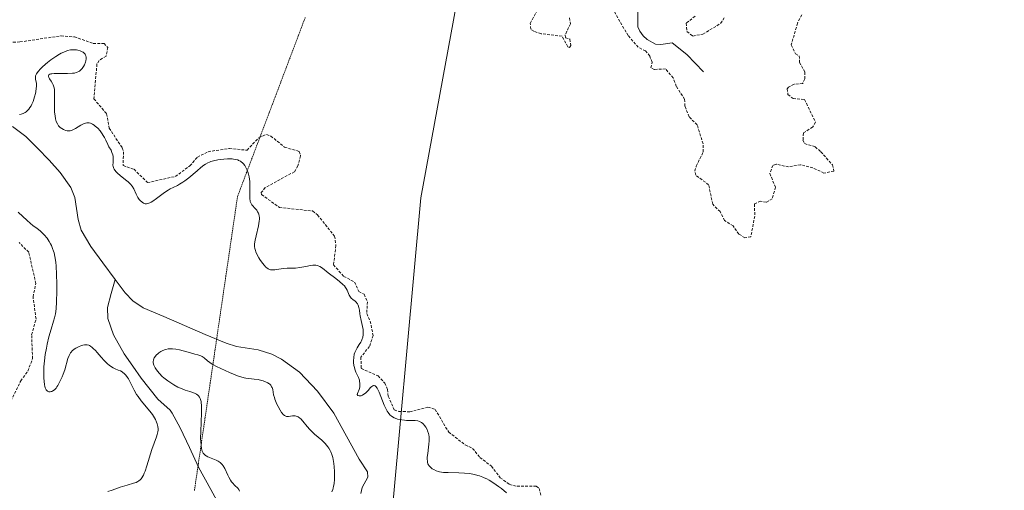
# Model space of a CAD drawing. Units: metres. Extents: x 622061 to 625541, y 4673975 to 4676349.
# Drawn here: x 623792 to 623972, y 4674646 to 4674732 of the extents above; entities that cross this region are included whole.
import ezdxf

# ---------------------------------------------------------------- set-up
doc = ezdxf.new("R2010")
doc.units = ezdxf.units.M
doc.header["$MEASUREMENT"] = 0
doc.linetypes.add('TRAZOS', pattern=[0.75, 0.5, -0.25])
doc.linetypes.add('TRAZOS2', pattern=[0.375, 0.25, -0.125])
for name, color, linetype, lineweight in [('Corriente natural lineal', 142, 'Continuous', 13), ('Curva de nivel auxiliar', 36, 'TRAZOS', 0), ('Curva de nivel normal', 36, 'Continuous', 0), ('Matorral CxS', 135, 'Continuous', 0), ('Pastizal CxS', 92, 'Continuous', 0), ('Vía pecuaria eje', 92, 'TRAZOS2', 0)]:
    doc.layers.add(name, color=color, linetype=linetype, lineweight=lineweight)

# ---------------------------------------------------------------- blocks, each defined once
blk = doc.blocks.new('*U150')
at = {"layer": 'Pastizal CxS', "color": 92, "linetype": 'Continuous', "lineweight": 0}
blk.add_polyline3d([(623978.7253, 4674569.0129, 290.5062), (623959.4947, 4674571.5887, 290.6702), (623945.7997, 4674565.4495, 291.8497), (623927.8545, 4674563.0889, 291.5196), (623926.4381, 4674576.3111, 291.3814), (623925.4939, 4674587.6447, 291.8337), (623903.2985, 4674584.3395, 291.5625), (623892.4371, 4674588.5893, 291.5309), (623881.1035, 4674594.7283, 291.7003), (623877.3259, 4674602.2841, 291.3796), (623872.1311, 4674603.2287, 293.9745), (623864.5753, 4674593.7841, 294.0666), (623857.4917, 4674575.3673, 294.1846), (623847.8225, 4674570.0491, 291.3359), (623859.0611, 4674630.9127, 289.9471), (623865.3717, 4674699.6349, 293.5621), (623872.8501, 4674740.4287, 293.5036)], dxfattribs=at)
blk = doc.blocks.new('*U188')
at = {"layer": 'Curva de nivel normal', "color": 36, "linetype": 'Continuous', "lineweight": 0}
for points in [[(623791.97, 4674714.83, 290), (623792.25, 4674714.88, 290), (623792.64, 4674715, 290), (623793.01, 4674715.19, 290), (623793.18, 4674715.32, 290), (623793.51, 4674715.62, 290), (623793.67, 4674715.8, 290), (623793.88, 4674716.1, 290), (623794.09, 4674716.45, 290), (623794.22, 4674716.7, 290), (623794.45, 4674717.24, 290), (623794.73, 4674718.09, 290), (623794.88, 4674718.65, 290), (623794.95, 4674719.01, 290), (623795.04, 4674719.67, 290), (623795.06, 4674719.98, 290), (623795.05, 4674720.51, 290), (623794.92, 4674721.27, 290), (623794.89, 4674721.59, 290), (623794.92, 4674721.88, 290), (623794.97, 4674722.04, 290), (623795.07, 4674722.28, 290), (623795.35, 4674722.7, 290), (623795.79, 4674723.2, 290), (623796.09, 4674723.49, 290), (623796.73, 4674724.06, 290), (623797.1, 4674724.36, 290), (623797.69, 4674724.82, 290), (623798.64, 4674725.47, 290), (623799.28, 4674725.86, 290), (623799.59, 4674726.03, 290), (623800.05, 4674726.25, 290), (623800.48, 4674726.42, 290), (623800.75, 4674726.51, 290), (623801.27, 4674726.63, 290), (623801.51, 4674726.66, 290), (623801.96, 4674726.68, 290), (623802.37, 4674726.65, 290), (623802.62, 4674726.61, 290), (623803.06, 4674726.49, 290), (623803.44, 4674726.32, 290), (623803.6, 4674726.23, 290), (623803.81, 4674726.06, 290), (623803.96, 4674725.86, 290), (623804.03, 4674725.75, 290), (623804.11, 4674725.51, 290), (623804.13, 4674725.38, 290), (623804.14, 4674725.16, 290), (623804.13, 4674725, 290), (623804.08, 4674724.66, 290), (623804.01, 4674724.42, 290), (623803.83, 4674723.94, 290), (623803.64, 4674723.59, 290), (623803.43, 4674723.27, 290), (623803.32, 4674723.13, 290), (623803.13, 4674722.94, 290), (623802.94, 4674722.78, 290), (623802.8, 4674722.69, 290), (623802.51, 4674722.55, 290), (623802.35, 4674722.49, 290), (623802.01, 4674722.42, 290), (623801.63, 4674722.37, 290), (623800.73, 4674722.35, 290), (623799.09, 4674722.36, 290), (623798.33, 4674722.33, 290), (623797.9, 4674722.29, 290), (623797.72, 4674722.26, 290), (623797.5, 4674722.19, 290), (623797.35, 4674722.1, 290), (623797.27, 4674721.98, 290), (623797.25, 4674721.87, 290), (623797.33, 4674721.59, 290), (623797.46, 4674721.38, 290), (623797.76, 4674720.94, 290), (623798.02, 4674720.5, 290), (623798.13, 4674720.27, 290), (623798.26, 4674719.91, 290), (623798.34, 4674719.5, 290), (623798.37, 4674719.27, 290), (623798.39, 4674718.48, 290), (623798.36, 4674717.24, 290), (623798.35, 4674716.58, 290), (623798.37, 4674715.68, 290), (623798.39, 4674715.24, 290), (623798.46, 4674714.62, 290), (623798.56, 4674714.04, 290), (623798.63, 4674713.79, 290), (623798.7, 4674713.55, 290), (623798.89, 4674713.14, 290), (623799.11, 4674712.8, 290), (623799.29, 4674712.61, 290), (623799.41, 4674712.49, 290), (623799.69, 4674712.28, 290), (623799.99, 4674712.09, 290), (623800.15, 4674712.01, 290), (623800.41, 4674711.92, 290), (623800.68, 4674711.86, 290), (623800.82, 4674711.84, 290), (623801.11, 4674711.84, 290), (623801.26, 4674711.86, 290), (623801.49, 4674711.92, 290), (623801.72, 4674712.01, 290), (623802.21, 4674712.27, 290), (623803.19, 4674712.88, 290), (623803.66, 4674713.13, 290), (623804.06, 4674713.27, 290), (623804.26, 4674713.31, 290), (623804.54, 4674713.32, 290), (623804.69, 4674713.3, 290), (623804.97, 4674713.24, 290), (623805.18, 4674713.16, 290), (623805.32, 4674713.08, 290), (623805.61, 4674712.9, 290), (623805.83, 4674712.73, 290), (623806.27, 4674712.32, 290), (623806.69, 4674711.85, 290), (623806.96, 4674711.51, 290), (623807.4, 4674710.85, 290), (623807.53, 4674710.62, 290), (623807.74, 4674710.18, 290), (623808.11, 4674709.34, 290), (623808.33, 4674708.93, 290), (623808.7, 4674708.3, 290), (623808.88, 4674707.92, 290), (623809.02, 4674707.45, 290), (623809.07, 4674707.17, 290), (623809.11, 4674706.76, 290), (623809.11, 4674706.53, 290), (623809.1, 4674706.16, 290), (623809.04, 4674705.53, 290), (623809.07, 4674705.39, 290), (623809.16, 4674705.12, 290), (623809.29, 4674704.86, 290), (623809.4, 4674704.69, 290), (623809.65, 4674704.37, 290), (623809.87, 4674704.14, 290), (623810.35, 4674703.71, 290), (623811.37, 4674702.93, 290), (623811.82, 4674702.56, 290), (623812.11, 4674702.29, 290), (623812.27, 4674702.11, 290), (623812.55, 4674701.75, 290), (623812.86, 4674701.23, 290), (623813.29, 4674700.29, 290), (623813.63, 4674699.69, 290), (623813.87, 4674699.34, 290), (623814.04, 4674699.14, 290), (623814.39, 4674698.8, 290), (623814.63, 4674698.64, 290), (623814.76, 4674698.58, 290), (623814.96, 4674698.53, 290), (623815.19, 4674698.53, 290), (623815.32, 4674698.55, 290), (623815.61, 4674698.63, 290), (623815.77, 4674698.7, 290), (623816.04, 4674698.84, 290), (623816.34, 4674699.02, 290), (623817.01, 4674699.49, 290), (623818.48, 4674700.57, 290), (623819.18, 4674701.04, 290), (623819.5, 4674701.23, 290), (623820.09, 4674701.53, 290), (623820.83, 4674701.89, 290), (623821.22, 4674702.09, 290), (623821.85, 4674702.48, 290), (623822.2, 4674702.72, 290), (623822.94, 4674703.3, 290), (623824.45, 4674704.57, 290), (623825.13, 4674705.14, 290), (623825.7, 4674705.57, 290), (623825.95, 4674705.74, 290), (623826.43, 4674706.02, 290), (623826.74, 4674706.16, 290), (623826.96, 4674706.24, 290), (623827.42, 4674706.38, 290), (623828.21, 4674706.56, 290), (623828.64, 4674706.63, 290), (623829.31, 4674706.71, 290), (623829.98, 4674706.76, 290), (623830.3, 4674706.76, 290), (623830.86, 4674706.74, 290), (623831.13, 4674706.71, 290), (623831.51, 4674706.64, 290), (623831.87, 4674706.53, 290), (623832.04, 4674706.46, 290), (623832.37, 4674706.29, 290), (623832.53, 4674706.18, 290), (623832.75, 4674705.99, 290), (623832.9, 4674705.84, 290), (623833.16, 4674705.51, 290), (623833.32, 4674705.26, 290), (623833.61, 4674704.69, 290), (623833.78, 4674704.21, 290), (623833.92, 4674703.7, 290), (623833.97, 4674703.43, 290), (623834.04, 4674703.02, 290), (623834.07, 4674702.59, 290), (623834.1, 4674701.71, 290), (623834.07, 4674700.07, 290), (623834.1, 4674699.4, 290), (623834.14, 4674699.13, 290), (623834.17, 4674698.97, 290), (623834.27, 4674698.68, 290), (623834.45, 4674698.33, 290), (623834.61, 4674698.13, 290), (623834.96, 4674697.76, 290), (623835.34, 4674697.34, 290), (623835.51, 4674697.08, 290), (623835.66, 4674696.79, 290), (623835.73, 4674696.63, 290), (623835.82, 4674696.26, 290), (623835.84, 4674696.05, 290), (623835.85, 4674695.71, 290), (623835.82, 4674695.33, 290), (623835.67, 4674694.48, 290), (623835.23, 4674692.69, 290), (623835.04, 4674691.88, 290), (623834.95, 4674691.2, 290), (623834.95, 4674690.89, 290), (623834.96, 4674690.7, 290), (623835.01, 4674690.33, 290), (623835.11, 4674689.97, 290), (623835.2, 4674689.73, 290), (623835.44, 4674689.22, 290), (623835.75, 4674688.65, 290), (623835.93, 4674688.35, 290), (623836.22, 4674687.91, 290), (623836.69, 4674687.31, 290), (623837.02, 4674686.97, 290), (623837.19, 4674686.82, 290), (623837.44, 4674686.65, 290), (623837.68, 4674686.53, 290), (623837.84, 4674686.48, 290), (623838.17, 4674686.43, 290), (623838.34, 4674686.43, 290), (623838.68, 4674686.46, 290), (623839.42, 4674686.6, 290), (623839.84, 4674686.67, 290), (623840.18, 4674686.7, 290), (623840.9, 4674686.74, 290), (623842.45, 4674686.79, 290), (623843.22, 4674686.86, 290), (623843.59, 4674686.92, 290), (623844.3, 4674687.06, 290), (623845.18, 4674687.24, 290), (623845.58, 4674687.29, 290), (623845.96, 4674687.3, 290), (623846.14, 4674687.29, 290), (623846.39, 4674687.24, 290), (623846.56, 4674687.19, 290), (623846.88, 4674687.05, 290), (623847.35, 4674686.76, 290), (623848.44, 4674685.93, 290), (623849.82, 4674684.89, 290), (623850.51, 4674684.34, 290), (623851.12, 4674683.79, 290), (623851.37, 4674683.52, 290), (623851.57, 4674683.25, 290), (623851.69, 4674683.07, 290), (623851.88, 4674682.73, 290), (623852.28, 4674681.82, 290), (623852.48, 4674681.46, 290), (623852.61, 4674681.31, 290), (623852.91, 4674681.04, 290), (623853.34, 4674680.71, 290), (623853.55, 4674680.53, 290), (623853.73, 4674680.33, 290), (623853.8, 4674680.22, 290), (623853.9, 4674680.03, 290), (623854.04, 4674679.6, 290), (623854.13, 4674679.11, 290), (623854.22, 4674678.4, 290), (623854.28, 4674678.03, 290), (623854.45, 4674677.18, 290), (623854.7, 4674676.08, 290), (623854.79, 4674675.56, 290), (623854.83, 4674675.12, 290), (623854.83, 4674674.9, 290), (623854.82, 4674674.59, 290), (623854.74, 4674674.13, 290), (623854.59, 4674673.69, 290), (623854.49, 4674673.47, 290), (623854.37, 4674673.25, 290), (623854.1, 4674672.81, 290), (623853.7, 4674672.19, 290), (623853.52, 4674671.86, 290), (623853.28, 4674671.34, 290), (623853.19, 4674671.05, 290), (623853.08, 4674670.45, 290), (623853.04, 4674669.83, 290), (623853.05, 4674669.55, 290), (623853.12, 4674669, 290), (623853.21, 4674668.6, 290), (623853.29, 4674668.32, 290), (623853.5, 4674667.77, 290), (623853.95, 4674666.77, 290), (623854.12, 4674666.31, 290), (623854.17, 4674666.09, 290), (623854.23, 4674665.68, 290), (623854.22, 4674665.29, 290), (623854.19, 4674665.04, 290), (623854.07, 4674664.6, 290), (623853.77, 4674663.85, 290), (623853.74, 4674663.67, 290), (623853.84, 4674663.49, 290), (623854.06, 4674663.41, 290), (623854.2, 4674663.41, 290), (623854.44, 4674663.45, 290), (623854.56, 4674663.5, 290), (623854.69, 4674663.56, 290), (623854.95, 4674663.72, 290), (623855.21, 4674663.93, 290), (623855.72, 4674664.44, 290), (623856.18, 4674664.95, 290), (623856.4, 4674665.15, 290), (623856.61, 4674665.28, 290), (623856.72, 4674665.31, 290), (623856.84, 4674665.31, 290), (623856.99, 4674665.24, 290), (623857.13, 4674665.12, 290), (623857.35, 4674664.82, 290), (623857.47, 4674664.62, 290), (623857.72, 4674664.08, 290), (623858.64, 4674661.76, 290), (623858.99, 4674661, 290), (623859.18, 4674660.66, 290), (623859.37, 4674660.37, 290), (623859.5, 4674660.2, 290), (623859.77, 4674659.91, 290), (623859.91, 4674659.79, 290), (623860.2, 4674659.58, 290), (623860.49, 4674659.42, 290), (623860.69, 4674659.33, 290), (623861.11, 4674659.2, 290), (623861.86, 4674659.04, 290), (623862.37, 4674658.98, 290), (623862.71, 4674658.95, 290), (623863.39, 4674658.94, 290), (623864.04, 4674658.94, 290), (623864.35, 4674658.93, 290), (623864.81, 4674658.86, 290), (623865.11, 4674658.76, 290), (623865.26, 4674658.7, 290), (623865.47, 4674658.57, 290), (623865.73, 4674658.37, 290), (623865.85, 4674658.25, 290), (623866.03, 4674658.04, 290), (623866.28, 4674657.69, 290), (623866.5, 4674657.29, 290), (623866.59, 4674657.06, 290), (623866.74, 4674656.58, 290), (623866.8, 4674656.33, 290), (623866.86, 4674655.93, 290), (623866.89, 4674655.5, 290), (623866.89, 4674655.21, 290), (623866.85, 4674654.62, 290), (623866.79, 4674654.03, 290), (623866.63, 4674652.92, 290), (623866.54, 4674652.21, 290), (623866.52, 4674651.91, 290), (623866.55, 4674651.42, 290), (623866.58, 4674651.28, 290), (623866.65, 4674651.04, 290), (623866.76, 4674650.83, 290), (623866.84, 4674650.7, 290), (623867.05, 4674650.46, 290), (623867.3, 4674650.23, 290), (623867.45, 4674650.11, 290), (623867.71, 4674649.95, 290), (623868.18, 4674649.73, 290), (623868.56, 4674649.61, 290), (623868.77, 4674649.56, 290), (623869.12, 4674649.5, 290), (623869.51, 4674649.45, 290), (623870.38, 4674649.4, 290), (623872.33, 4674649.36, 290), (623873.33, 4674649.32, 290), (623874.18, 4674649.24, 290), (623874.59, 4674649.18, 290), (623875.19, 4674649.06, 290), (623875.79, 4674648.91, 290), (623876.08, 4674648.82, 290), (623876.67, 4674648.6, 290), (623876.96, 4674648.48, 290), (623877.4, 4674648.26, 290), (623877.85, 4674648.03, 290), (623878.72, 4674647.48, 290), (623879.56, 4674646.89, 290), (623880.09, 4674646.49, 290), (623881.01, 4674645.73, 290)], [(623849.09, 4674645.92, 290), (623849.25, 4674646.33, 290), (623849.32, 4674646.56, 290), (623849.41, 4674646.92, 290), (623849.48, 4674647.33, 290), (623849.57, 4674648.21, 290), (623849.6, 4674649.17, 290), (623849.59, 4674649.6, 290), (623849.53, 4674650.45, 290), (623849.46, 4674651.07, 290), (623849.33, 4674651.83, 290), (623849.24, 4674652.19, 290), (623849.08, 4674652.7, 290), (623848.88, 4674653.19, 290), (623848.77, 4674653.42, 290), (623848.51, 4674653.87, 290), (623848.36, 4674654.09, 290), (623848.12, 4674654.41, 290), (623847.85, 4674654.72, 290), (623847.24, 4674655.32, 290), (623845.92, 4674656.46, 290), (623845.31, 4674657.02, 290), (623845.03, 4674657.3, 290), (623844.55, 4674657.86, 290), (623843.75, 4674658.83, 290), (623843.4, 4674659.21, 290), (623843.23, 4674659.36, 290), (623842.9, 4674659.58, 290), (623842.57, 4674659.71, 290), (623842.35, 4674659.76, 290), (623842.2, 4674659.77, 290), (623841.9, 4674659.76, 290), (623841.17, 4674659.66, 290), (623840.92, 4674659.67, 290), (623840.8, 4674659.69, 290), (623840.54, 4674659.79, 290), (623840.41, 4674659.86, 290), (623840.21, 4674660.02, 290), (623840.01, 4674660.24, 290), (623839.87, 4674660.41, 290), (623839.61, 4674660.8, 290), (623839.24, 4674661.47, 290), (623839.01, 4674661.94, 290), (623838.66, 4674662.83, 290), (623838.57, 4674663.11, 290), (623838.44, 4674663.59, 290), (623838.27, 4674664.58, 290), (623838.16, 4674664.94, 290), (623838.07, 4674665.11, 290), (623837.9, 4674665.36, 290), (623837.66, 4674665.6, 290), (623837.52, 4674665.7, 290), (623837.35, 4674665.81, 290), (623836.97, 4674666, 290), (623836.54, 4674666.17, 290), (623836.23, 4674666.26, 290), (623835.6, 4674666.4, 290), (623834.88, 4674666.49, 290), (623833.89, 4674666.59, 290), (623833.35, 4674666.68, 290), (623833.07, 4674666.74, 290), (623832.47, 4674666.91, 290), (623831.83, 4674667.12, 290), (623830.38, 4674667.7, 290), (623828.76, 4674668.41, 290), (623827.99, 4674668.79, 290), (623827.31, 4674669.17, 290), (623827.02, 4674669.35, 290), (623826.77, 4674669.52, 290), (623826.36, 4674669.84, 290), (623825.71, 4674670.4, 290), (623825.34, 4674670.62, 290), (623825.11, 4674670.73, 290), (623824.59, 4674670.92, 290), (623824.01, 4674671.08, 290), (623822.8, 4674671.39, 290), (623821.24, 4674671.83, 290), (623820.54, 4674671.98, 290), (623819.92, 4674672.04, 290), (623819.62, 4674672.04, 290), (623819.17, 4674672, 290), (623818.72, 4674671.91, 290), (623818.5, 4674671.84, 290), (623818.08, 4674671.67, 290), (623817.8, 4674671.52, 290), (623817.46, 4674671.29, 290), (623817.3, 4674671.17, 290), (623816.98, 4674670.86, 290), (623816.84, 4674670.7, 290), (623816.62, 4674670.39, 290), (623816.54, 4674670.23, 290), (623816.46, 4674669.97, 290), (623816.42, 4674669.69, 290), (623816.42, 4674669.54, 290), (623816.48, 4674669.23, 290), (623816.53, 4674669.07, 290), (623816.64, 4674668.8, 290), (623816.79, 4674668.53, 290), (623816.91, 4674668.34, 290), (623817.2, 4674667.94, 290), (623817.55, 4674667.53, 290), (623818.08, 4674666.99, 290), (623818.37, 4674666.73, 290), (623819.07, 4674666.16, 290), (623819.44, 4674665.91, 290), (623820.19, 4674665.44, 290), (623820.93, 4674665.05, 290), (623821.41, 4674664.83, 290), (623822.29, 4674664.47, 290), (623823.12, 4674664.21, 290), (623823.97, 4674663.93, 290), (623824.32, 4674663.76, 290), (623824.6, 4674663.57, 290), (623824.72, 4674663.44, 290), (623824.88, 4674663.22, 290), (623825.02, 4674662.94, 290), (623825.08, 4674662.77, 290), (623825.18, 4674662.38, 290), (623825.21, 4674662.15, 290), (623825.25, 4674661.76, 290), (623825.27, 4674661.32, 290), (623825.27, 4674660.31, 290), (623825.1, 4674656.94, 290), (623825.09, 4674655.66, 290), (623825.1, 4674655.11, 290), (623825.16, 4674654.39, 290), (623825.25, 4674653.8, 290), (623825.32, 4674653.54, 290), (623825.39, 4674653.32, 290), (623825.56, 4674652.96, 290), (623825.79, 4674652.69, 290), (623825.97, 4674652.54, 290), (623826.11, 4674652.45, 290), (623826.41, 4674652.28, 290), (623827.03, 4674652.02, 290), (623827.91, 4674651.67, 290), (623828.3, 4674651.48, 290), (623828.64, 4674651.27, 290), (623828.78, 4674651.15, 290), (623829.04, 4674650.88, 290), (623829.2, 4674650.67, 290), (623829.49, 4674650.15, 290), (623830.04, 4674648.93, 290), (623830.23, 4674648.55, 290), (623830.55, 4674648, 290), (623830.73, 4674647.75, 290), (623830.93, 4674647.51, 290), (623831.36, 4674647.08, 290), (623831.87, 4674646.56, 290), (623832.07, 4674646.3, 290), (623832.2, 4674646.03, 290)], [(623808.1, 4674645.93, 290), (623808.89, 4674646.22, 290), (623810.35, 4674646.72, 290), (623811.65, 4674647.12, 290), (623812.84, 4674647.46, 290), (623813.29, 4674647.62, 290), (623813.63, 4674647.78, 290), (623813.79, 4674647.88, 290), (623814.01, 4674648.06, 290), (623814.21, 4674648.29, 290), (623814.32, 4674648.43, 290), (623814.52, 4674648.77, 290), (623814.62, 4674648.97, 290), (623814.77, 4674649.31, 290), (623814.92, 4674649.7, 290), (623815.24, 4674650.62, 290), (623816.18, 4674653.63, 290), (623816.58, 4674654.81, 290), (623817, 4674655.94, 290), (623817.14, 4674656.36, 290), (623817.27, 4674656.88, 290), (623817.3, 4674657.18, 290), (623817.3, 4674657.38, 290), (623817.25, 4674657.81, 290), (623817.13, 4674658.34, 290), (623817.03, 4674658.64, 290), (623816.81, 4674659.14, 290), (623816.49, 4674659.71, 290), (623816.28, 4674660.02, 290), (623816.04, 4674660.34, 290), (623815.48, 4674661.03, 290), (623814.23, 4674662.52, 290), (623813.65, 4674663.31, 290), (623813.39, 4674663.7, 290), (623812.93, 4674664.49, 290), (623812.2, 4674665.92, 290), (623811.88, 4674666.52, 290), (623811.73, 4674666.77, 290), (623811.42, 4674667.2, 290), (623811.1, 4674667.53, 290), (623810.88, 4674667.71, 290), (623810.73, 4674667.81, 290), (623810.41, 4674667.99, 290), (623810.02, 4674668.15, 290), (623809.44, 4674668.38, 290), (623809.12, 4674668.53, 290), (623808.61, 4674668.84, 290), (623808.34, 4674669.04, 290), (623808.05, 4674669.29, 290), (623807.47, 4674669.87, 290), (623806.89, 4674670.5, 290), (623806.16, 4674671.33, 290), (623805.84, 4674671.69, 290), (623805.44, 4674672.11, 290), (623805.26, 4674672.28, 290), (623804.94, 4674672.52, 290), (623804.75, 4674672.63, 290), (623804.62, 4674672.68, 290), (623804.36, 4674672.74, 290), (623804.2, 4674672.76, 290), (623803.87, 4674672.74, 290), (623803.52, 4674672.68, 290), (623803.28, 4674672.61, 290), (623802.77, 4674672.42, 290), (623802.25, 4674672.16, 290), (623801.99, 4674671.99, 290), (623801.62, 4674671.68, 290), (623801.4, 4674671.44, 290), (623801.3, 4674671.3, 290), (623801.16, 4674671.07, 290), (623801.04, 4674670.82, 290), (623800.82, 4674670.26, 290), (623800.23, 4674668.18, 290), (623799.96, 4674667.42, 290), (623799.75, 4674666.91, 290), (623799.31, 4674665.95, 290), (623798.98, 4674665.34, 290), (623798.81, 4674665.08, 290), (623798.66, 4674664.86, 290), (623798.36, 4674664.53, 290), (623798.07, 4674664.32, 290), (623797.9, 4674664.23, 290), (623797.78, 4674664.2, 290), (623797.56, 4674664.16, 290), (623797.34, 4674664.18, 290), (623797.23, 4674664.21, 290), (623797.08, 4674664.3, 290), (623796.94, 4674664.44, 290), (623796.87, 4674664.53, 290), (623796.75, 4674664.77, 290), (623796.69, 4674664.92, 290), (623796.62, 4674665.18, 290), (623796.56, 4674665.45, 290), (623796.47, 4674666.11, 290), (623796.42, 4674666.69, 290), (623796.4, 4674667.66, 290), (623796.44, 4674668.72, 290), (623796.48, 4674669.28, 290), (623796.53, 4674669.84, 290), (623796.68, 4674670.99, 290), (623796.88, 4674672.12, 290), (623797.03, 4674672.86, 290), (623797.35, 4674674.24, 290), (623797.73, 4674675.59, 290), (623798.17, 4674677.08, 290), (623798.36, 4674677.7, 290), (623798.54, 4674678.45, 290), (623798.6, 4674678.82, 290), (623798.68, 4674679.42, 290), (623798.76, 4674680.55, 290), (623798.8, 4674682.64, 290), (623798.8, 4674683.84, 290), (623798.76, 4674685.64, 290), (623798.68, 4674687.14, 290), (623798.61, 4674687.85, 290), (623798.45, 4674688.87, 290), (623798.29, 4674689.54, 290), (623798.2, 4674689.86, 290), (623798.03, 4674690.35, 290), (623797.79, 4674690.93, 290), (623797.66, 4674691.21, 290), (623797.42, 4674691.63, 290), (623797, 4674692.26, 290), (623796.49, 4674692.87, 290), (623796.19, 4674693.18, 290), (623795.75, 4674693.57, 290), (623795.51, 4674693.76, 290), (623795.12, 4674694.05, 290), (623794.47, 4674694.47, 290), (623793.39, 4674695.5, 290), (623791.75, 4674697, 290)]]:
    blk.add_polyline3d(points, dxfattribs=at)

msp = doc.modelspace()

# ---------------------------------------------------------------- linework, layer by layer
at = {"layer": 'Corriente natural lineal', "color": 142, "linetype": 'Continuous', "lineweight": 13}
for points in [[(623917.0419, 4674722.6433, 290.5402), (623914.0001, 4674725.8001, 291.142), (623911.3201, 4674727.9601, 290.3453), (623909.2601, 4674727.6301, 290.588), (623908.2501, 4674727.7001, 290.6032), (623906.7601, 4674728.5601, 290.2197), (623906.0101, 4674729.2301, 290.5669), (623905.3801, 4674730.0501, 290.8901), (623905.0701, 4674730.8501, 290.9628), (623905.0201, 4674733.9601, 290.6715)], [(623809.4601, 4674684.6901, 288.7986), (623807.2301, 4674687.7101, 288.7046), (623805.0001, 4674690.7301, 288.6493), (623803.2301, 4674693.7301, 288.6409), (623802.6801, 4674695.6501, 288.606), (623802.1001, 4674699.6901, 288.512), (623801.3501, 4674701.5301, 288.5285), (623799.3801, 4674704.2501, 288.6182), (623797.4001, 4674706.5001, 288.556), (623795.2651, 4674708.6651, 288.458), (623793.1301, 4674710.8301, 288.5143), (623790.7001, 4674712.6701, 288.4039)], [(623829.1601, 4674642.2901, 289.7377), (623826.9451, 4674646.3351, 289.3712), (623824.7301, 4674650.3801, 289.6528), (623823.0351, 4674653.9951, 289.6782), (623821.3401, 4674657.6101, 289.1529), (623819.9101, 4674660.2501, 289.3293), (623819.4901, 4674660.8001, 289.3301), (623817.2501, 4674662.8201, 289.1351), (623814.2401, 4674666.6501, 289.6035), (623812.6701, 4674668.8801, 289.33), (623811.1001, 4674671.1101, 289.146), (623809.1601, 4674674.5901, 288.9464), (623808.1301, 4674677.5401, 288.863), (623808.0301, 4674679.5501, 288.8212), (623808.7451, 4674682.1201, 288.815), (623809.4601, 4674684.6901, 288.7986)], [(623854.3901, 4674645.5701, 289.1261), (623854.6501, 4674646.6601, 289.1051), (623855.6901, 4674648.5901, 289.0442), (623855.6301, 4674649.5201, 289.0706), (623854.0601, 4674651.8801, 289.0995), (623851.7551, 4674656.0851, 288.9461), (623849.4501, 4674660.2901, 289.0377), (623846.4901, 4674664.2701, 288.9991), (623843.1401, 4674667.7901, 288.9524), (623839.8901, 4674670.1301, 289.3587), (623838.1001, 4674671.0401, 290.2224), (623835.6101, 4674671.8701, 290.8975), (623831.6401, 4674672.4801, 288.9933), (623829.7301, 4674673.0401, 288.9986), (623825.9401, 4674674.6626, 288.9552), (623822.1501, 4674676.2851, 288.9166), (623818.3601, 4674677.9076, 288.9161), (623814.5701, 4674679.5301, 288.8723), (623812.6901, 4674680.8101, 288.8424), (623811.3101, 4674682.2701, 288.8473), (623809.4601, 4674684.6901, 288.7986)]]:
    msp.add_polyline3d(points, dxfattribs=at)
at = {"layer": 'Curva de nivel auxiliar', "color": 36, "linetype": 'TRAZOS', "lineweight": 0}
for points in [[(623892.53, 4674732.53, 292.5), (623892.7, 4674731.4, 292.5), (623891.76, 4674729.41, 292.5), (623891.83, 4674728.84, 292.5), (623892.61, 4674728.63, 292.5), (623892.81, 4674727.43, 292.5), (623892.53, 4674727.08, 292.5), (623892.25, 4674727.23, 292.5), (623891.18, 4674729.14, 292.5), (623887.36, 4674729.6, 292.5), (623886.01, 4674730.04, 292.5), (623885.46, 4674730.45, 292.5), (623885.38, 4674731.5, 292.5), (623887.37, 4674735.27, 292.5)], [(623935.02, 4674733.04, 292.5), (623934.23, 4674731.53, 292.5), (623933.1, 4674727.55, 292.5), (623933.87, 4674725.9, 292.5), (623934.55, 4674725.56, 292.5), (623934.63, 4674724.37, 292.5), (623935.56, 4674722.61, 292.5), (623935.55, 4674721.34, 292.5), (623935.17, 4674720.48, 292.5), (623933.6, 4674720.36, 292.5), (623932.6, 4674719.81, 292.5), (623932.36, 4674719.52, 292.5), (623932.49, 4674718.48, 292.5), (623933.44, 4674717.78, 292.5), (623935.54, 4674717.56, 292.5), (623937.54, 4674713.43, 292.5), (623937.02, 4674712.57, 292.5), (623935.34, 4674711.47, 292.5), (623935.24, 4674710.16, 292.5), (623935.54, 4674709.54, 292.5), (623937.49, 4674708.93, 292.5), (623938.51, 4674708.02, 292.5), (623940.64, 4674705.63, 292.5), (623940.88, 4674704.49, 292.5), (623939.07, 4674704.15, 292.5), (623937.06, 4674705.08, 292.5), (623934.8, 4674705.66, 292.5), (623932.62, 4674705.28, 292.5), (623930.34, 4674705.74, 292.5), (623929.71, 4674705.55, 292.5), (623929.17, 4674704.06, 292.5), (623930.21, 4674701.56, 292.5), (623929.62, 4674699.46, 292.5), (623928.51, 4674698.81, 292.5), (623927.47, 4674699.03, 292.5), (623926.38, 4674698.5, 292.5), (623926.42, 4674696.28, 292.5), (623925.7, 4674692.48, 292.5), (623924.63, 4674692.32, 292.5), (623923.51, 4674693, 292.5), (623922.46, 4674694.47, 292.5), (623920.91, 4674695.48, 292.5), (623920.1, 4674697.1, 292.5), (623918.73, 4674698.44, 292.5), (623917.99, 4674702, 292.5), (623915.65, 4674703.76, 292.5), (623915.46, 4674704.52, 292.5), (623915.73, 4674705.41, 292.5), (623917.01, 4674708, 292.5), (623916.97, 4674709.47, 292.5), (623915.88, 4674712.94, 292.5), (623914.43, 4674714.42, 292.5), (623913.65, 4674716.38, 292.5), (623913.58, 4674717.62, 292.5), (623912.07, 4674720, 292.5), (623911.52, 4674721.53, 292.5), (623910.11, 4674723.17, 292.5), (623908.03, 4674723.08, 292.5), (623907.42, 4674723.38, 292.5), (623907.65, 4674724.4, 292.5), (623907.22, 4674725.53, 292.5), (623906.46, 4674726.46, 292.5), (623905.12, 4674727.13, 292.5), (623903.26, 4674729.25, 292.5), (623900.68, 4674733.72, 292.5)], [(623915.51, 4674732.82, 292.5), (623913.88, 4674731.52, 292.5), (623914.01, 4674729.98, 292.5), (623915.08, 4674729.18, 292.5), (623916.93, 4674729.52, 292.5), (623920.17, 4674731.47, 292.5), (623920.83, 4674732.5, 292.5)], [(623787.02, 4674728.04, 292.5), (623792.05, 4674728.09, 292.5), (623799.58, 4674729.23, 292.5), (623802.01, 4674729.01, 292.5), (623805.45, 4674727.82, 292.5), (623807.44, 4674727.83, 292.5), (623808.13, 4674727.1, 292.5), (623807.8, 4674725.53, 292.5), (623806.55, 4674724.73, 292.5), (623806.13, 4674724.08, 292.5), (623805.57, 4674717.69, 292.5), (623807.9, 4674714.97, 292.5), (623808.37, 4674712.35, 292.5), (623810.74, 4674708.76, 292.5), (623810.99, 4674708.01, 292.5), (623810.91, 4674705.5, 292.5), (623812.91, 4674704.83, 292.5), (623815.38, 4674702.4, 292.5), (623820.47, 4674703.52, 292.5), (623823.14, 4674705.46, 292.5), (623824.51, 4674707.06, 292.5), (623826.47, 4674708.05, 292.5), (623830.34, 4674708.64, 292.5), (623833.57, 4674708.31, 292.5), (623835.74, 4674710.6, 292.5), (623837.14, 4674711.21, 292.5), (623837.93, 4674710.9, 292.5), (623840.45, 4674708.86, 292.5), (623843.12, 4674708.1, 292.5), (623843.38, 4674707.26, 292.5), (623842.89, 4674705.44, 292.5), (623842.24, 4674704.39, 292.5), (623836.91, 4674701.49, 292.5), (623836.18, 4674700.58, 292.5), (623836.25, 4674700.22, 292.5), (623839.49, 4674697.87, 292.5), (623845.56, 4674697.21, 292.5), (623846.48, 4674696.48, 292.5), (623849.59, 4674692.6, 292.5), (623849.84, 4674690.9, 292.5), (623849.38, 4674687.36, 292.5), (623851.26, 4674685.27, 292.5), (623853.24, 4674684.22, 292.5), (623854.01, 4674682.51, 292.5), (623855.01, 4674681.99, 292.5), (623855.59, 4674680.64, 292.5), (623855.47, 4674678.46, 292.5), (623856.1, 4674677.07, 292.5), (623856.62, 4674674.45, 292.5), (623855.98, 4674672.48, 292.5), (623854.4, 4674670.52, 292.5), (623854.45, 4674668.45, 292.5), (623857.54, 4674667.08, 292.5), (623858.76, 4674665.76, 292.5), (623859.28, 4674664.59, 292.5), (623859.4, 4674663.35, 292.5), (623860.49, 4674660.9, 292.5), (623861.34, 4674660.55, 292.5), (623863.32, 4674660.54, 292.5), (623866.63, 4674661.37, 292.5), (623867.99, 4674660.96, 292.5), (623870.45, 4674656.8, 292.5), (623873.47, 4674654.47, 292.5), (623874.83, 4674653.83, 292.5), (623876.16, 4674652.17, 292.5), (623878.27, 4674650.58, 292.5), (623879.87, 4674648.48, 292.5), (623881.58, 4674647.23, 292.5), (623882.95, 4674646.91, 292.5), (623886.47, 4674646.92, 292.5), (623886.99, 4674646.5, 292.5), (623887.31, 4674645.25, 292.5)], [(623790.4, 4674662.49, 292.5), (623792.19, 4674666.15, 292.5), (623793.48, 4674667.96, 292.5), (623794.35, 4674670.24, 292.5), (623794.19, 4674674.6, 292.5), (623794.99, 4674677.47, 292.5), (623794.44, 4674681.51, 292.5), (623794.96, 4674683.97, 292.5), (623793.66, 4674689.67, 292.5), (623791.89, 4674691.46, 292.5)]]:
    msp.add_polyline3d(points, dxfattribs=at)
at = {"layer": 'Matorral CxS', "color": 135, "linetype": 'Continuous', "lineweight": 0}
for points in [[(623919.3909, 4674863.9017, 293.4149), (623906.8581, 4674810.8445, 293.7903), (623901.3127, 4674800.4749, 293.9309), (623888.1015, 4674773.1119, 291.6152), (623872.8501, 4674740.4287, 293.5036), (623865.3717, 4674699.6349, 293.5621), (623859.0611, 4674630.9127, 289.9471), (623847.8225, 4674570.0491, 291.3359), (623845.1943, 4674555.8153, 293.772), (623845.0469, 4674555.3481, 293.8748), (623838.7251, 4674535.3179, 295.4088)], [(623906.8581, 4674810.8445, 293.7903), (623901.3127, 4674800.4749, 293.9309), (623888.1015, 4674773.1119, 291.6152), (623872.8501, 4674740.4287, 293.5036), (623865.3717, 4674699.6349, 293.5621), (623859.0611, 4674630.9127, 289.9471), (623847.8225, 4674570.0491, 291.3359)]]:
    msp.add_polyline3d(points, dxfattribs=at)
at = {"layer": 'Pastizal CxS', "color": 92, "linetype": 'Continuous', "lineweight": 0}
msp.add_polyline3d([(623906.8581, 4674810.8445, 293.7903), (623901.3127, 4674800.4749, 293.9309), (623888.1015, 4674773.1119, 291.6152), (623872.8501, 4674740.4287, 293.5036), (623865.3717, 4674699.6349, 293.5621), (623859.0611, 4674630.9127, 289.9471), (623847.8225, 4674570.0491, 291.3359)], dxfattribs=at)
at = {"layer": 'Vía pecuaria eje', "color": 92, "linetype": 'TRAZOS2', "lineweight": 0}
msp.add_polyline3d([(623823.959, 4674646.1526, 289.3536), (623824.6756, 4674651.0373, 289.7723), (623825.3922, 4674655.9219, 290.2315), (623826.1088, 4674660.8066, 290.2405), (623826.8253, 4674665.6912, 291.0167), (623827.5419, 4674670.5759, 290.3221), (623828.2585, 4674675.4606, 288.9208), (623828.9751, 4674680.3452, 288.9644), (623829.6917, 4674685.2299, 289.1742), (623830.4082, 4674690.1146, 289.7188), (623831.1248, 4674694.9992, 289.9294), (623831.8414, 4674699.8839, 289.83), (623833.6097, 4674704.5533, 290.3437), (623835.378, 4674709.2227, 292.111), (623837.1463, 4674713.8921, 293.2422), (623838.9146, 4674718.5615, 293.5004), (623840.6829, 4674723.2309, 293.4795), (623842.4512, 4674727.9003, 293.4385), (623844.2194, 4674732.5697, 293.4368)], dxfattribs=at)

# ---------------------------------------------------------------- block references
at = {"layer": 'Curva de nivel normal', "color": 36, "linetype": 'Continuous', "lineweight": 0}
msp.add_blockref('*U188', (0, 0), dxfattribs=at)
at = {"layer": 'Pastizal CxS', "color": 92, "linetype": 'Continuous', "lineweight": 0}
msp.add_blockref('*U150', (0, 0), dxfattribs=at)

doc.saveas('drawing.dxf')
